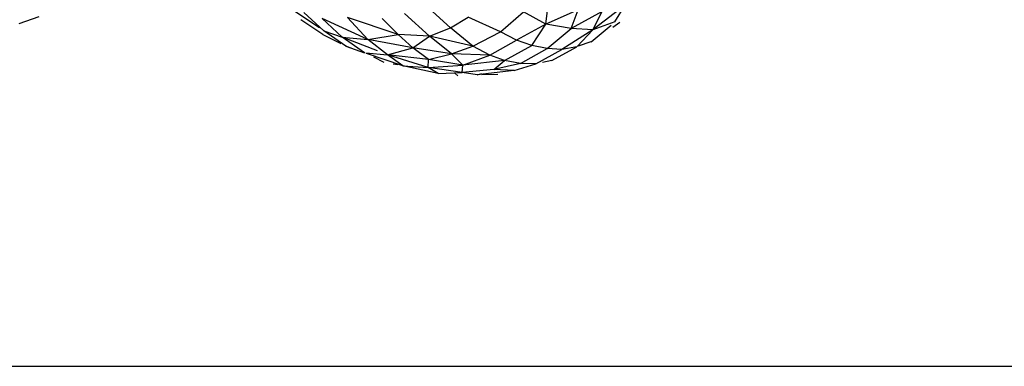
# Model space of a CAD drawing. Units: millimetres. Extents: x 21796 to 59790, y -101221 to -55049.
# Drawn here: x 56494 to 56792, y -101146 to -101042 of the extents above; entities that cross this region are included whole.
import ezdxf

# ---------------------------------------------------------------- set-up
doc = ezdxf.new("R2010")
doc.units = ezdxf.units.MM
doc.header["$LTSCALE"] = 0.5

msp = doc.modelspace()

# ---------------------------------------------------------------- linework, layer by layer
for p, q in [((56624.79, -101043.99), (56617.12, -101037.08)), ((56653.57, -101042.86), (56654.54, -101035.34)), ((56677.68, -101037.02), (56667.76, -101044.57)), ((56674.48, -101042.22), (56677.62, -101037.15)), ((56494.31, -101042.72), (56500.28, -101040.62)), ((56585.1, -101044.02), (56576.17, -101038.08)), ((56586.39, -101044.88), (56580.34, -101039.38)), ((56608.89, -101046.02), (56593.64, -101040.86)), ((56599.79, -101047.53), (56593.64, -101040.86)), ((56618.37, -101046.48), (56610.81, -101039.64)), ((56624.79, -101043.99), (56630.1, -101040.75)), ((56639.89, -101045.22), (56630.1, -101040.75)), ((56639.89, -101045.22), (56646.87, -101039.21)), ((56653.57, -101042.86), (56646.87, -101039.21)), ((56663.32, -101038.57), (56653.57, -101042.86)), ((56661.22, -101044.18), (56663.32, -101038.57)), ((56670.62, -101039.02), (56661.22, -101044.18)), ((56667.76, -101044.57), (56670.62, -101039.02)), ((56586.13, -101045.99), (56579.48, -101041.56)), ((56599.79, -101047.53), (56585.89, -101041.15)), ((56591.99, -101046.79), (56585.89, -101041.15)), ((56608.89, -101046.02), (56604.1, -101041.17)), ((56653.57, -101042.86), (56644.75, -101047.78)), ((56649.32, -101049.34), (56653.57, -101042.86)), ((56661.22, -101044.18), (56653.57, -101042.86)), ((56667.26, -101048.23), (56673.34, -101043.17)), ((56674.48, -101042.22), (56667.76, -101044.57)), ((56673.83, -101043.83), (56675.98, -101042.3)), ((56586.13, -101045.99), (56591.57, -101048.77)), ((56593.11, -101049.56), (56586.41, -101044.89)), ((56586.45, -101044.91), (56591.99, -101046.79)), ((56602.7, -101050.99), (56591.99, -101046.79)), ((56591.99, -101046.79), (56599.79, -101047.53)), ((56598.73, -101051.55), (56591.99, -101046.79)), ((56599.79, -101047.53), (56608.89, -101046.02)), ((56618.37, -101046.48), (56608.89, -101046.02)), ((56613.38, -101050.08), (56608.89, -101046.02)), ((56613.38, -101050.08), (56618.37, -101046.48)), ((56618.37, -101046.48), (56624.79, -101043.99)), ((56631.54, -101049.52), (56618.37, -101046.48)), ((56625.09, -101051.92), (56618.37, -101046.48)), ((56631.54, -101049.52), (56624.79, -101043.99)), ((56631.54, -101049.52), (56639.89, -101045.22)), ((56644.75, -101047.78), (56639.89, -101045.22)), ((56653.96, -101050.21), (56661.22, -101044.18)), ((56667.76, -101044.57), (56658.42, -101050.57)), ((56667.76, -101044.57), (56661.22, -101044.18)), ((56663.09, -101049.62), (56667.76, -101044.57)), ((56593.12, -101049.56), (56598.73, -101051.55)), ((56595.22, -101050.31), (56593.12, -101049.56)), ((56613.38, -101050.08), (56599.79, -101047.53)), ((56605.72, -101052.17), (56599.79, -101047.53)), ((56625.09, -101051.92), (56631.54, -101049.52)), ((56636.62, -101052.31), (56631.54, -101049.52)), ((56636.62, -101052.31), (56644.75, -101047.78)), ((56641.12, -101053.85), (56649.32, -101049.34)), ((56649.32, -101049.34), (56644.75, -101047.78)), ((56653.96, -101050.21), (56649.32, -101049.34)), ((56655.44, -101053.91), (56662.98, -101049.74)), ((56662.98, -101049.74), (56658.42, -101050.57)), ((56667.24, -101048.24), (56663.37, -101049.6)), ((56599.14, -101051.59), (56605.72, -101052.17)), ((56610.33, -101055.53), (56599.3, -101051.75)), ((56605.72, -101052.17), (56613.38, -101050.08)), ((56618.1, -101053.59), (56605.72, -101052.17)), ((56618.02, -101056), (56605.72, -101052.17)), ((56610.33, -101055.53), (56605.72, -101052.17)), ((56625.09, -101051.92), (56613.38, -101050.08)), ((56618.1, -101053.59), (56613.38, -101050.08)), ((56618.1, -101053.59), (56625.09, -101051.92)), ((56636.62, -101052.31), (56625.09, -101051.92)), ((56628.46, -101055.3), (56625.09, -101051.92)), ((56628.46, -101055.3), (56636.62, -101052.31)), ((56641.12, -101053.85), (56636.62, -101052.31)), ((56645.91, -101054.77), (56653.96, -101050.21)), ((56650.55, -101054.9), (56658.42, -101050.57)), ((56658.42, -101050.57), (56653.96, -101050.21)), ((56604.71, -101054.48), (56601.53, -101052.93)), ((56608.77, -101055.24), (56607.36, -101054.98)), ((56621, -101057.87), (56610.33, -101055.53)), ((56610.33, -101055.53), (56618.02, -101056)), ((56618.02, -101056), (56618.1, -101053.59)), ((56618.02, -101056), (56628.46, -101055.3)), ((56628.46, -101055.3), (56618.1, -101053.59)), ((56628.26, -101057.55), (56628.46, -101055.3)), ((56641.12, -101053.85), (56628.46, -101055.3)), ((56637.83, -101056.66), (56641.12, -101053.85)), ((56645.91, -101054.77), (56637.83, -101056.66)), ((56645.91, -101054.77), (56641.12, -101053.85)), ((56644.05, -101056.96), (56650.55, -101054.9)), ((56650.55, -101054.9), (56645.91, -101054.77)), ((56655.38, -101053.94), (56652.6, -101054.49)), ((56628.26, -101057.55), (56618.02, -101056)), ((56621, -101057.87), (56618.02, -101056)), ((56621, -101057.87), (56628.26, -101057.55)), ((56626.06, -101057.75), (56626.98, -101058.52)), ((56637.83, -101056.66), (56628.26, -101057.55)), ((56632.78, -101058.26), (56628.26, -101057.55)), ((56644.05, -101056.96), (56632.78, -101058.26)), ((56632.78, -101058.26), (56634.19, -101057.81)), ((56639.11, -101058.08), (56634.21, -101058.22)), ((56644.05, -101056.96), (56637.83, -101056.66))]:
    msp.add_line(p, q)
at = {"color": 6}
msp.add_line((24170.63, -101146.46), (59789.7, -101146.46), dxfattribs=at)

doc.saveas('drawing.dxf')
